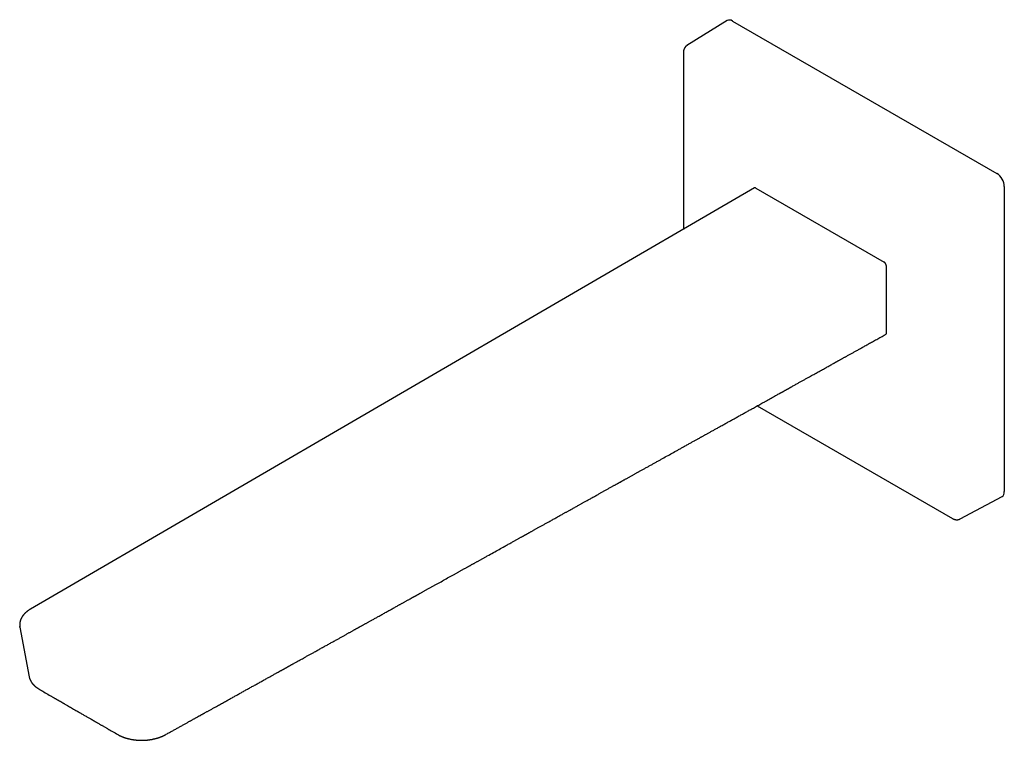
# Model space of a CAD drawing. Units: millimetres. Extents: x 8 to 700, y 12 to 356.
# Drawn here: x 513 to 700, y 69 to 206 of the extents above; entities that cross this region are included whole.
import ezdxf

# ---------------------------------------------------------------- set-up
doc = ezdxf.new("R2010")
doc.units = ezdxf.units.MM

msp = doc.modelspace()

# ---------------------------------------------------------------- linework, layer by layer
at = {"color": 7, "linetype": 'Continuous', "lineweight": 30}
for p, q in [((647.26, 205.51), (639.6, 200.77)), ((648.28, 205.42), (698.49, 176.44)), ((638.93, 199.47), (638.93, 165.84)), ((652.45, 173.7), (514.86, 93.68)), ((652.7, 173.67), (677.09, 159.6)), ((699.9, 173.99), (699.9, 116.01)), ((677.45, 158.99), (677.45, 146.1)), ((677.34, 145.87), (677.34, 145.87)), ((652.97, 132.31), (690.07, 110.89)), ((691.54, 110.82), (699.47, 115.09)), ((512.86, 90.28), (512.86, 90.29)), ((512.86, 90.28), (514.62, 80.82)), ((514.62, 80.82), (514.62, 80.83))]:
    msp.add_line(p, q, dxfattribs=at)
for centre, ratio, start_param, end_param in [((648.28, 203.79), 0.577206, 5.498021, 6.300635), ((698.49, 174.8), 0.577557, 3.927224, 5.497716), ((698.49, 116.83), 0.577206, 3.124143, 3.92692)]:
    msp.add_ellipse(centre, major_axis=(-1, 1.73), ratio=ratio, start_param=start_param, end_param=end_param, dxfattribs=at)
for points, knots in [([(639.61, 200.76), (639.6, 200.76), (639.58, 200.74), (639.55, 200.73), (639.53, 200.71), (639.51, 200.7), (639.49, 200.68), (639.48, 200.67), (639.46, 200.66), (639.45, 200.65), (639.43, 200.64), (639.42, 200.62), (639.4, 200.6), (639.37, 200.58), (639.35, 200.55), (639.32, 200.52), (639.29, 200.49), (639.27, 200.47), (639.25, 200.44), (639.23, 200.41), (639.2, 200.38), (639.18, 200.35), (639.16, 200.31), (639.14, 200.28), (639.13, 200.26), (639.12, 200.23), (639.1, 200.2), (639.08, 200.16), (639.06, 200.11), (639.04, 200.07), (639.02, 200.02), (639.01, 199.97), (638.99, 199.92), (638.98, 199.88), (638.97, 199.85), (638.97, 199.82), (638.96, 199.79), (638.96, 199.77), (638.95, 199.75), (638.95, 199.72), (638.95, 199.7), (638.94, 199.67), (638.94, 199.64), (638.94, 199.61), (638.94, 199.57), (638.93, 199.52), (638.93, 199.49), (638.93, 199.47)], [0, 0, 0, 0, 0.0243526, 0.0448807, 0.0615628, 0.0790724, 0.091616, 0.1041202, 0.1166281, 0.1292299, 0.1419767, 0.1548929, 0.1688726, 0.1938908, 0.2211294, 0.2481477, 0.2729741, 0.2966862, 0.3185631, 0.3410627, 0.3665409, 0.3958065, 0.4216115, 0.4447229, 0.4628619, 0.4792001, 0.4956299, 0.5328914, 0.5744213, 0.602033, 0.62855, 0.6668104, 0.7039158, 0.7312169, 0.7520477, 0.7739689, 0.7908659, 0.8030828, 0.8164404, 0.8326982, 0.8515533, 0.8693516, 0.8873064, 0.9057843, 0.9299069, 0.961316, 1, 1, 1, 1]), ([(652.7, 173.67), (652.68, 173.68), (652.65, 173.7), (652.61, 173.71), (652.56, 173.72), (652.52, 173.72), (652.48, 173.72), (652.46, 173.71), (652.45, 173.7), (652.45, 173.7)], [0, 0, 0, 0, 0.166354, 0.332709, 0.499063, 0.665417, 0.831772, 0.998126, 1, 1, 1, 1]), ([(677.45, 146.1), (677.45, 146.09), (677.45, 146.06), (677.44, 146.02), (677.43, 145.99), (677.42, 145.95), (677.41, 145.92), (677.39, 145.9), (677.37, 145.88), (677.36, 145.88), (677.35, 145.88)], [0, 0, 0, 0, 0.135524, 0.269872, 0.404499, 0.540847, 0.676999, 0.811861, 0.946923, 1, 1, 1, 1]), ([(540.5, 69.82), (540.61, 69.88), (540.82, 70), (541.13, 70.17), (541.44, 70.34), (541.74, 70.5), (542.03, 70.67), (542.31, 70.82), (542.6, 70.98), (542.89, 71.14), (543.18, 71.3), (543.46, 71.46), (543.73, 71.61), (544, 71.76), (544.25, 71.9), (544.5, 72.04), (544.74, 72.17), (544.97, 72.3), (545.19, 72.42), (545.4, 72.54), (545.6, 72.65), (545.8, 72.76), (545.99, 72.86), (546.17, 72.96), (546.34, 73.06), (546.5, 73.15), (546.66, 73.24), (546.81, 73.32), (546.94, 73.39), (547.07, 73.47), (547.2, 73.53), (547.31, 73.6), (547.42, 73.66), (547.52, 73.71), (547.63, 73.77), (547.73, 73.83), (547.84, 73.89), (547.96, 73.96), (548.1, 74.04), (548.28, 74.14), (548.5, 74.26), (548.72, 74.38), (548.95, 74.51), (549.19, 74.64), (549.43, 74.77), (549.67, 74.91), (549.93, 75.05), (550.23, 75.22), (550.57, 75.4), (550.95, 75.62), (551.33, 75.83), (551.71, 76.04), (552.17, 76.29), (552.71, 76.59), (553.32, 76.94), (553.94, 77.28), (554.56, 77.62), (555.18, 77.97), (555.81, 78.32), (556.46, 78.68), (557.12, 79.04), (557.79, 79.42), (558.35, 79.73), (558.8, 79.97), (559.12, 80.16), (559.45, 80.33), (559.76, 80.51), (560.07, 80.68), (560.36, 80.84), (560.65, 81), (560.92, 81.15), (561.19, 81.3), (561.45, 81.44), (561.66, 81.56), (561.83, 81.66), (561.96, 81.73), (562.09, 81.8), (562.21, 81.87), (562.33, 81.93), (562.44, 81.99), (562.54, 82.05), (562.63, 82.1), (562.71, 82.15), (562.78, 82.18), (562.84, 82.22), (562.89, 82.24), (562.94, 82.27), (562.99, 82.3), (563.05, 82.33), (563.11, 82.37), (563.18, 82.41), (563.26, 82.45), (563.35, 82.5), (563.45, 82.56), (563.57, 82.62), (563.69, 82.69), (563.83, 82.77), (563.97, 82.85), (564.12, 82.93), (564.26, 83.01), (564.41, 83.09), (564.56, 83.17), (564.72, 83.26), (564.9, 83.36), (565.11, 83.48), (565.33, 83.6), (565.61, 83.75), (565.94, 83.94), (566.33, 84.15), (566.75, 84.39), (567.21, 84.64), (567.7, 84.92), (568.19, 85.19), (568.63, 85.43), (569.01, 85.65), (569.35, 85.83), (569.69, 86.02), (570.02, 86.21), (570.36, 86.4), (570.71, 86.59), (571.15, 86.83), (571.69, 87.13), (572.34, 87.49), (572.86, 87.78), (573.24, 88), (573.49, 88.13), (573.75, 88.27), (574, 88.41), (574.25, 88.55), (574.5, 88.69), (574.74, 88.82), (574.97, 88.96), (575.2, 89.08), (575.43, 89.21), (575.65, 89.33), (575.86, 89.45), (576.07, 89.56), (576.26, 89.67), (576.45, 89.78), (576.62, 89.87), (576.79, 89.97), (576.94, 90.05), (577.07, 90.12), (577.2, 90.19), (577.32, 90.26), (577.46, 90.34), (577.61, 90.42), (577.78, 90.52), (577.95, 90.61), (578.13, 90.71), (578.32, 90.82), (578.52, 90.92), (578.72, 91.04), (578.92, 91.15), (579.14, 91.27), (579.36, 91.39), (579.58, 91.52), (579.83, 91.66), (580.1, 91.8), (580.38, 91.96), (580.67, 92.12), (581.08, 92.35), (581.62, 92.65), (582.28, 93.02), (582.95, 93.39), (583.59, 93.75), (584.22, 94.09), (584.68, 94.35), (585.01, 94.53), (585.2, 94.64), (585.38, 94.74), (585.56, 94.84), (585.76, 94.95), (585.97, 95.06), (586.19, 95.19), (586.4, 95.31), (586.61, 95.42), (586.81, 95.53), (586.98, 95.62), (587.12, 95.7), (587.24, 95.77), (587.35, 95.83), (587.47, 95.9), (587.57, 95.96), (587.68, 96.01), (587.77, 96.06), (587.85, 96.11), (587.91, 96.14), (587.97, 96.18), (588.02, 96.21), (588.07, 96.23), (588.1, 96.25), (588.13, 96.27), (588.17, 96.29), (588.21, 96.31), (588.25, 96.33), (588.31, 96.37), (588.38, 96.4), (588.46, 96.45), (588.54, 96.49), (588.63, 96.54), (588.71, 96.59), (588.84, 96.66), (588.99, 96.74), (589.19, 96.85), (589.39, 96.96), (589.6, 97.08), (589.81, 97.2), (590.04, 97.33), (590.27, 97.46), (590.51, 97.59), (590.74, 97.71), (590.97, 97.84), (591.2, 97.97), (591.43, 98.1), (591.66, 98.23), (591.89, 98.35), (592.38, 98.62), (593.12, 99.04), (594.13, 99.6), (594.87, 100.01), (595.36, 100.28), (595.58, 100.41), (595.8, 100.53), (596.02, 100.65), (596.23, 100.76), (596.44, 100.88), (596.66, 101.01), (596.89, 101.13), (597.1, 101.25), (597.31, 101.37), (597.52, 101.48), (597.71, 101.59), (597.9, 101.69), (598.08, 101.79), (598.24, 101.88), (598.38, 101.96), (598.51, 102.03), (598.63, 102.1), (598.75, 102.17), (598.89, 102.25), (599.05, 102.33), (599.23, 102.43), (599.42, 102.54), (599.62, 102.65), (599.82, 102.76), (600.03, 102.88), (600.25, 103), (600.47, 103.12), (600.69, 103.25), (600.92, 103.37), (601.16, 103.51), (601.41, 103.64), (601.97, 103.96), (602.81, 104.42), (603.91, 105.03), (604.84, 105.55), (605.64, 105.99), (606.17, 106.29), (606.56, 106.51), (606.81, 106.64), (607.05, 106.78), (607.28, 106.91), (607.5, 107.03), (607.72, 107.15), (607.93, 107.27), (608.12, 107.38), (608.28, 107.46), (608.38, 107.52), (608.45, 107.56), (608.51, 107.59), (608.58, 107.63), (608.64, 107.66), (608.7, 107.69), (608.75, 107.73), (608.81, 107.76), (608.85, 107.78), (608.89, 107.8), (608.92, 107.82), (608.94, 107.83), (608.96, 107.84), (608.99, 107.86), (609.02, 107.87), (609.06, 107.89), (609.1, 107.92), (609.15, 107.94), (609.2, 107.97), (609.26, 108.01), (609.33, 108.04), (609.42, 108.1), (609.55, 108.17), (609.72, 108.26), (609.9, 108.36), (610.08, 108.46), (610.27, 108.57), (610.47, 108.68), (610.68, 108.8), (610.89, 108.92), (611.12, 109.04), (611.35, 109.17), (611.59, 109.3), (611.83, 109.44), (612.08, 109.58), (612.34, 109.72), (612.6, 109.86), (612.86, 110.01), (613.12, 110.15), (613.4, 110.31), (613.71, 110.48), (614.03, 110.66), (614.35, 110.84), (614.67, 111.01), (614.98, 111.19), (615.28, 111.36), (615.58, 111.52), (615.87, 111.68), (616.13, 111.83), (616.36, 111.96), (616.58, 112.07), (616.79, 112.19), (617, 112.31), (617.34, 112.5), (617.82, 112.76), (618.43, 113.1), (618.91, 113.37), (619.25, 113.56), (619.47, 113.68), (619.69, 113.8), (619.91, 113.93), (620.14, 114.05), (620.39, 114.19), (620.66, 114.34), (620.95, 114.5), (621.25, 114.67), (621.56, 114.84), (621.88, 115.02), (622.2, 115.2), (622.53, 115.39), (622.83, 115.55), (623.09, 115.7), (623.31, 115.82), (623.54, 115.94), (623.76, 116.07), (624, 116.2), (624.26, 116.34), (624.52, 116.49), (624.77, 116.63), (625.02, 116.77), (625.25, 116.9), (625.48, 117.02), (625.69, 117.14), (625.9, 117.26), (626.08, 117.36), (626.24, 117.45), (626.38, 117.52), (626.49, 117.59), (626.58, 117.64), (626.65, 117.68), (626.72, 117.71), (626.77, 117.74), (626.82, 117.77), (626.87, 117.8), (626.91, 117.82), (626.94, 117.83), (626.96, 117.85), (626.98, 117.86), (627.01, 117.87), (627.04, 117.89), (627.08, 117.91), (627.13, 117.94), (627.19, 117.97), (627.25, 118.01), (627.32, 118.05), (627.4, 118.09), (627.47, 118.13), (627.58, 118.19), (627.72, 118.27), (627.89, 118.37), (628.08, 118.47), (628.28, 118.58), (628.5, 118.7), (628.72, 118.83), (628.95, 118.95), (629.18, 119.08), (629.4, 119.2), (629.62, 119.32), (629.83, 119.44), (630.04, 119.56), (630.26, 119.68), (630.56, 119.85), (630.96, 120.07), (631.48, 120.36), (632.01, 120.65), (632.56, 120.96), (633.11, 121.26), (633.64, 121.56), (634.17, 121.85), (634.7, 122.15), (635.39, 122.54), (636.27, 123.02), (637.06, 123.46), (637.59, 123.76), (637.87, 123.91), (638.14, 124.06), (638.42, 124.22), (638.7, 124.37), (638.98, 124.53), (639.28, 124.7), (639.59, 124.87), (639.89, 125.04), (640.18, 125.2), (640.47, 125.36), (640.74, 125.51), (641, 125.65), (641.25, 125.79), (641.48, 125.92), (641.68, 126.03), (641.86, 126.13), (642.05, 126.23), (642.23, 126.34), (642.42, 126.44), (642.62, 126.55), (642.81, 126.66), (643.01, 126.77), (643.22, 126.89), (643.43, 127), (643.65, 127.13), (643.9, 127.26), (644.15, 127.41), (644.42, 127.55), (644.69, 127.7), (644.96, 127.86), (645.24, 128.01), (645.52, 128.17), (645.93, 128.39), (646.46, 128.69), (647.11, 129.05), (647.77, 129.42), (648.41, 129.78), (649.06, 130.13), (649.7, 130.49), (650.33, 130.84), (650.95, 131.19), (651.59, 131.54), (652.14, 131.85), (652.63, 132.12), (653.03, 132.34), (653.44, 132.57), (653.85, 132.8), (654.27, 133.03), (654.71, 133.28), (655.15, 133.53), (655.59, 133.77), (656.03, 134.01), (656.41, 134.22), (656.75, 134.41), (656.98, 134.54), (657.15, 134.64), (657.26, 134.7), (657.36, 134.75), (657.46, 134.81), (657.55, 134.86), (657.63, 134.9), (657.7, 134.94), (657.76, 134.98), (657.81, 135), (657.85, 135.02), (657.88, 135.04), (657.9, 135.05), (657.92, 135.06), (657.94, 135.07), (657.96, 135.09), (657.99, 135.1), (658.03, 135.12), (658.07, 135.15), (658.12, 135.18), (658.17, 135.2), (658.24, 135.24), (658.32, 135.29), (658.42, 135.34), (658.53, 135.4), (658.64, 135.46), (658.75, 135.53), (658.87, 135.59), (659, 135.67), (659.14, 135.74), (659.28, 135.82), (659.43, 135.9), (659.58, 135.99), (659.88, 136.15), (660.31, 136.39), (660.86, 136.7), (661.39, 136.99), (661.89, 137.27), (662.38, 137.54), (662.84, 137.8), (663.29, 138.05), (663.71, 138.28), (664.12, 138.51), (664.53, 138.74), (664.94, 138.97), (665.33, 139.19), (665.72, 139.4), (666.09, 139.61), (666.44, 139.8), (666.77, 139.99), (667.1, 140.17), (667.36, 140.31), (667.55, 140.42), (667.67, 140.49), (667.79, 140.55), (667.91, 140.62), (668.03, 140.69), (668.15, 140.76), (668.28, 140.83), (668.41, 140.9), (668.56, 140.98), (668.72, 141.07), (668.89, 141.17), (669.06, 141.26), (669.25, 141.37), (669.44, 141.47), (669.64, 141.59), (669.86, 141.71), (670.1, 141.84), (670.35, 141.98), (670.6, 142.12), (670.86, 142.26), (671.11, 142.4), (671.37, 142.54), (671.63, 142.69), (671.9, 142.84), (672.18, 142.99), (672.46, 143.15), (672.76, 143.32), (673.08, 143.5), (673.42, 143.69), (673.77, 143.88), (674.13, 144.08), (674.5, 144.29), (674.87, 144.5), (675.26, 144.71), (675.65, 144.93), (676.06, 145.15), (676.47, 145.38), (676.88, 145.61), (677.18, 145.78), (677.34, 145.87), (677.35, 145.87)], [0, 0, 0, 0, 0.002332, 0.004614, 0.006846, 0.009027, 0.011158, 0.013238, 0.015268, 0.017443, 0.019556, 0.021609, 0.023601, 0.025532, 0.027402, 0.02921, 0.030958, 0.032645, 0.034271, 0.035809, 0.037287, 0.038707, 0.040068, 0.041394, 0.042658, 0.043862, 0.045004, 0.046086, 0.047089, 0.048033, 0.048918, 0.049744, 0.050527, 0.051281, 0.052051, 0.052837, 0.053639, 0.054458, 0.055293, 0.05682, 0.058399, 0.06003, 0.061712, 0.063446, 0.065198, 0.067001, 0.068853, 0.070755, 0.073535, 0.076321, 0.079105, 0.081887, 0.084668, 0.08918, 0.093688, 0.098193, 0.102697, 0.107249, 0.111862, 0.116536, 0.121398, 0.126324, 0.131315, 0.13369, 0.136079, 0.138453, 0.14077, 0.143027, 0.145143, 0.147206, 0.149213, 0.151167, 0.153066, 0.154911, 0.155863, 0.1568, 0.157721, 0.158628, 0.159505, 0.160305, 0.16104, 0.161712, 0.162321, 0.162787, 0.163208, 0.163583, 0.16394, 0.164312, 0.164701, 0.16518, 0.165696, 0.16626, 0.16687, 0.167659, 0.168513, 0.169435, 0.170423, 0.171478, 0.1726, 0.173613, 0.174674, 0.175784, 0.176942, 0.17815, 0.179783, 0.181411, 0.183027, 0.185886, 0.18871, 0.191499, 0.19518, 0.198798, 0.202353, 0.205845, 0.208345, 0.210812, 0.213257, 0.215719, 0.2182, 0.2207, 0.223221, 0.227892, 0.232629, 0.237433, 0.239251, 0.241079, 0.242916, 0.244762, 0.246612, 0.24842, 0.250175, 0.251876, 0.253602, 0.255268, 0.256877, 0.258426, 0.259918, 0.261351, 0.262684, 0.263963, 0.265187, 0.266356, 0.267235, 0.268118, 0.269035, 0.269986, 0.271162, 0.272387, 0.273659, 0.27498, 0.276349, 0.277766, 0.279231, 0.280744, 0.282305, 0.283915, 0.285572, 0.287278, 0.289345, 0.291431, 0.293525, 0.295626, 0.300431, 0.305275, 0.31016, 0.315084, 0.31945, 0.323848, 0.325236, 0.326618, 0.327968, 0.329285, 0.33057, 0.332252, 0.333874, 0.335436, 0.336939, 0.338382, 0.339765, 0.340663, 0.341534, 0.342378, 0.343194, 0.343984, 0.344746, 0.345474, 0.345996, 0.346469, 0.346896, 0.347274, 0.347606, 0.347833, 0.34805, 0.348299, 0.348582, 0.348898, 0.349351, 0.349858, 0.350419, 0.35103, 0.351661, 0.352306, 0.352966, 0.354322, 0.355737, 0.357209, 0.35874, 0.360329, 0.361976, 0.363681, 0.365445, 0.367078, 0.368754, 0.37044, 0.372129, 0.373819, 0.375512, 0.377207, 0.384512, 0.391857, 0.399243, 0.400873, 0.402506, 0.404119, 0.405691, 0.40722, 0.408708, 0.410408, 0.412051, 0.413635, 0.415161, 0.416655, 0.418089, 0.419463, 0.420776, 0.42203, 0.422973, 0.423878, 0.424754, 0.425655, 0.426593, 0.427844, 0.429155, 0.430526, 0.431958, 0.43345, 0.435003, 0.436616, 0.438196, 0.43983, 0.441517, 0.443259, 0.445054, 0.4469, 0.455624, 0.463375, 0.471089, 0.47598, 0.480856, 0.482734, 0.484547, 0.486296, 0.48798, 0.489629, 0.49121, 0.492725, 0.494174, 0.495555, 0.496045, 0.496526, 0.496997, 0.49746, 0.497912, 0.498332, 0.498776, 0.499164, 0.499498, 0.499777, 0.499964, 0.500116, 0.500278, 0.500472, 0.500699, 0.500959, 0.501251, 0.501611, 0.50201, 0.502448, 0.502926, 0.503428, 0.504589, 0.505804, 0.507075, 0.5084, 0.509809, 0.511275, 0.512798, 0.514378, 0.516016, 0.51771, 0.519462, 0.521234, 0.523061, 0.524938, 0.526808, 0.528736, 0.530635, 0.532503, 0.534957, 0.537357, 0.539702, 0.541993, 0.54427, 0.54649, 0.548654, 0.550761, 0.552812, 0.554383, 0.555924, 0.557455, 0.558982, 0.560505, 0.565012, 0.569481, 0.573912, 0.575482, 0.577048, 0.578634, 0.580263, 0.581935, 0.58365, 0.585726, 0.587862, 0.590058, 0.592314, 0.594629, 0.597004, 0.599438, 0.601932, 0.60353, 0.605152, 0.606798, 0.608451, 0.610066, 0.612061, 0.61399, 0.615852, 0.617647, 0.619375, 0.621007, 0.622575, 0.624078, 0.625517, 0.626549, 0.627545, 0.628506, 0.629054, 0.629567, 0.630033, 0.630454, 0.630827, 0.631155, 0.631436, 0.631671, 0.631823, 0.631963, 0.632133, 0.632334, 0.632647, 0.633015, 0.633438, 0.633915, 0.634439, 0.634978, 0.63553, 0.636095, 0.637321, 0.638605, 0.639947, 0.641448, 0.643015, 0.644648, 0.646347, 0.648112, 0.649634, 0.6512, 0.652775, 0.654341, 0.6559, 0.65745, 0.661071, 0.664647, 0.668736, 0.672764, 0.67673, 0.680635, 0.684482, 0.688327, 0.692187, 0.699797, 0.707464, 0.709482, 0.711503, 0.713529, 0.715558, 0.717581, 0.719563, 0.721884, 0.724141, 0.726336, 0.728467, 0.730536, 0.732506, 0.734416, 0.736265, 0.738053, 0.739407, 0.740724, 0.74203, 0.743382, 0.744783, 0.746233, 0.747645, 0.7491, 0.750599, 0.752142, 0.753728, 0.755549, 0.757425, 0.759355, 0.761338, 0.763374, 0.76542, 0.76746, 0.769495, 0.774317, 0.779109, 0.78387, 0.7886, 0.7933, 0.798015, 0.802556, 0.807138, 0.811758, 0.816419, 0.819369, 0.822335, 0.825316, 0.828311, 0.831278, 0.834599, 0.837867, 0.841081, 0.844243, 0.847351, 0.849495, 0.851612, 0.852437, 0.85325, 0.854007, 0.854704, 0.855351, 0.855935, 0.856456, 0.856914, 0.857309, 0.857533, 0.857731, 0.857901, 0.858044, 0.85817, 0.858319, 0.858551, 0.85883, 0.859155, 0.859507, 0.859883, 0.860282, 0.860956, 0.861686, 0.862474, 0.863265, 0.864107, 0.864999, 0.865941, 0.866934, 0.867958, 0.86903, 0.870151, 0.871321, 0.875555, 0.879729, 0.883406, 0.887035, 0.890618, 0.894153, 0.897269, 0.900347, 0.903387, 0.90638, 0.909318, 0.9122, 0.915029, 0.917802, 0.920284, 0.922721, 0.925112, 0.927457, 0.928366, 0.929268, 0.930163, 0.931051, 0.931932, 0.932806, 0.933698, 0.934633, 0.935752, 0.936927, 0.938157, 0.939441, 0.940781, 0.942176, 0.943625, 0.945283, 0.947008, 0.948799, 0.950657, 0.952581, 0.954388, 0.95625, 0.958167, 0.960139, 0.962166, 0.964248, 0.966385, 0.968799, 0.97128, 0.973827, 0.976441, 0.979121, 0.981868, 0.984681, 0.987561, 0.990508, 0.993521, 0.996545, 0.999633, 1, 1, 1, 1]), ([(690.07, 110.89), (690.09, 110.88), (690.12, 110.87), (690.15, 110.85), (690.19, 110.83), (690.21, 110.82), (690.24, 110.81), (690.26, 110.8), (690.29, 110.78), (690.31, 110.77), (690.33, 110.77), (690.35, 110.76), (690.37, 110.75), (690.39, 110.75), (690.42, 110.74), (690.45, 110.73), (690.47, 110.72), (690.5, 110.71), (690.53, 110.71), (690.56, 110.7), (690.59, 110.69), (690.62, 110.69), (690.64, 110.68), (690.66, 110.68), (690.68, 110.68), (690.71, 110.67), (690.74, 110.67), (690.77, 110.67), (690.81, 110.67), (690.84, 110.67), (690.88, 110.67), (690.93, 110.67), (690.98, 110.67), (691.02, 110.67), (691.06, 110.68), (691.1, 110.68), (691.14, 110.69), (691.19, 110.7), (691.23, 110.71), (691.27, 110.72), (691.31, 110.73), (691.34, 110.74), (691.37, 110.75), (691.38, 110.76), (691.4, 110.77), (691.41, 110.77), (691.43, 110.78), (691.46, 110.79), (691.49, 110.81), (691.52, 110.82), (691.53, 110.83)], [0, 0, 0, 0, 0.033538, 0.0617419, 0.0846053, 0.1021568, 0.1175741, 0.1376268, 0.1575282, 0.1758014, 0.1895196, 0.2007807, 0.2129389, 0.229415, 0.2499247, 0.2688532, 0.285273, 0.2996045, 0.3192784, 0.3437807, 0.3650213, 0.3813866, 0.3959429, 0.4092711, 0.4237872, 0.4426446, 0.4658496, 0.4874225, 0.5044375, 0.5278004, 0.5522039, 0.5852971, 0.620409, 0.6505501, 0.6765644, 0.7009573, 0.7272031, 0.7563201, 0.7877448, 0.8188409, 0.8455695, 0.8691596, 0.8805242, 0.8917707, 0.9030015, 0.9142305, 0.9262845, 0.9441903, 0.9687763, 1, 1, 1, 1]), ([(514.86, 93.68), (514.82, 93.66), (514.76, 93.62), (514.66, 93.56), (514.57, 93.5), (514.5, 93.45), (514.42, 93.4), (514.36, 93.35), (514.31, 93.31), (514.26, 93.28), (514.21, 93.24), (514.18, 93.21), (514.15, 93.19), (514.12, 93.17), (514.1, 93.15), (514.09, 93.14), (514.07, 93.13), (514.06, 93.11), (514.04, 93.1), (514.01, 93.08), (513.99, 93.05), (513.95, 93.02), (513.91, 92.99), (513.87, 92.95), (513.82, 92.9), (513.77, 92.85), (513.72, 92.79), (513.66, 92.74), (513.61, 92.68), (513.56, 92.62), (513.52, 92.56), (513.47, 92.51), (513.43, 92.45), (513.39, 92.4), (513.36, 92.36), (513.34, 92.32), (513.32, 92.3), (513.3, 92.26), (513.28, 92.23), (513.25, 92.2), (513.24, 92.17), (513.22, 92.14), (513.2, 92.11), (513.18, 92.08), (513.16, 92.04), (513.14, 92), (513.12, 91.96), (513.09, 91.91), (513.07, 91.86), (513.05, 91.82), (513.04, 91.79), (513.03, 91.76), (513.02, 91.73), (513.01, 91.71), (513, 91.69), (512.99, 91.66), (512.97, 91.62), (512.96, 91.58), (512.94, 91.53), (512.92, 91.48), (512.91, 91.43), (512.9, 91.38), (512.88, 91.33), (512.87, 91.28), (512.86, 91.22), (512.85, 91.15), (512.84, 91.09), (512.83, 91.04), (512.83, 91), (512.82, 90.97), (512.82, 90.93), (512.82, 90.9), (512.82, 90.88), (512.82, 90.85), (512.81, 90.83), (512.81, 90.8), (512.81, 90.76), (512.81, 90.72), (512.81, 90.69), (512.81, 90.66), (512.82, 90.64), (512.82, 90.62), (512.82, 90.6), (512.82, 90.58), (512.82, 90.55), (512.82, 90.51), (512.83, 90.47), (512.84, 90.41), (512.84, 90.35), (512.85, 90.31), (512.86, 90.29)], [0, 0, 0, 0, 0.024899, 0.048138, 0.069721, 0.089649, 0.107922, 0.124541, 0.139505, 0.152814, 0.164467, 0.174464, 0.18285, 0.189926, 0.196023, 0.200725, 0.204277, 0.208529, 0.213866, 0.220288, 0.229249, 0.239717, 0.251629, 0.264286, 0.280086, 0.296683, 0.31408, 0.332272, 0.350058, 0.36657, 0.38501, 0.402641, 0.419387, 0.434947, 0.448981, 0.45608, 0.464398, 0.473934, 0.483725, 0.493037, 0.501868, 0.510215, 0.517994, 0.52814, 0.53799, 0.549187, 0.561336, 0.574282, 0.58861, 0.599035, 0.608413, 0.616214, 0.622502, 0.628473, 0.634586, 0.640854, 0.651685, 0.663936, 0.677085, 0.690737, 0.704126, 0.717117, 0.729631, 0.741424, 0.759832, 0.778023, 0.796668, 0.805431, 0.815272, 0.826284, 0.833498, 0.841236, 0.848149, 0.853609, 0.86022, 0.867945, 0.877743, 0.887842, 0.897466, 0.906066, 0.910236, 0.913652, 0.917594, 0.923496, 0.931358, 0.941179, 0.952955, 0.966687, 0.982369, 1, 1, 1, 1]), ([(512.85, 90.3), (512.85, 90.32), (512.84, 90.36), (512.84, 90.39), (512.84, 90.4)], [0, 0, 0, 0, 0.687937, 1, 1, 1, 1]), ([(514.62, 80.83), (514.62, 80.81), (514.62, 80.78), (514.63, 80.74), (514.64, 80.71), (514.65, 80.69), (514.65, 80.69)], [0, 0, 0, 0, 0.297618, 0.610909, 0.940577, 1, 1, 1, 1]), ([(514.66, 80.64), (514.66, 80.63), (514.67, 80.61), (514.68, 80.58), (514.68, 80.56), (514.69, 80.53), (514.7, 80.5), (514.71, 80.46), (514.73, 80.42), (514.75, 80.37), (514.77, 80.32), (514.79, 80.27), (514.81, 80.21), (514.84, 80.16), (514.86, 80.11), (514.89, 80.06), (514.91, 80.02), (514.93, 79.99), (514.95, 79.95), (514.98, 79.91), (515, 79.86), (515.03, 79.82), (515.06, 79.78), (515.08, 79.74), (515.1, 79.72), (515.11, 79.7), (515.13, 79.68), (515.14, 79.66), (515.15, 79.64), (515.17, 79.62), (515.19, 79.59), (515.22, 79.56), (515.24, 79.53), (515.26, 79.51), (515.29, 79.48), (515.32, 79.44), (515.35, 79.41), (515.37, 79.38), (515.39, 79.35), (515.41, 79.33), (515.43, 79.32), (515.45, 79.3), (515.46, 79.28), (515.49, 79.25), (515.52, 79.23), (515.55, 79.19), (515.59, 79.15), (515.64, 79.11), (515.69, 79.06), (515.74, 79.02), (515.79, 78.98), (515.83, 78.94), (515.89, 78.89), (515.97, 78.83), (516.07, 78.76), (516.18, 78.68), (516.3, 78.6), (516.42, 78.52), (516.51, 78.47), (516.55, 78.44)], [0, 0, 0, 0, 0.009678, 0.022311, 0.031876, 0.041898, 0.054686, 0.070057, 0.085897, 0.101615, 0.12477, 0.147214, 0.168694, 0.189621, 0.210713, 0.231054, 0.244806, 0.258391, 0.274078, 0.291929, 0.311122, 0.329656, 0.347444, 0.364451, 0.373598, 0.38189, 0.389328, 0.396129, 0.404546, 0.415172, 0.427213, 0.440654, 0.453502, 0.465583, 0.476897, 0.494548, 0.50994, 0.523188, 0.534545, 0.544022, 0.551641, 0.558457, 0.567652, 0.579226, 0.593177, 0.608885, 0.624045, 0.649218, 0.671959, 0.692563, 0.712315, 0.731384, 0.750576, 0.78631, 0.824687, 0.865813, 0.90932, 0.954776, 1, 1, 1, 1]), ([(516.55, 78.44), (516.84, 78.28), (517.47, 77.91), (518.1, 77.55), (518.44, 77.35)], [0, 0, 0, 0, 0.455201, 1, 1, 1, 1]), ([(518.44, 77.35), (518.51, 77.31), (518.64, 77.24), (518.82, 77.13), (519.01, 77.02), (519.18, 76.92), (519.35, 76.83), (519.51, 76.73), (519.67, 76.64), (519.81, 76.56), (519.96, 76.47), (520.11, 76.38), (520.26, 76.3), (520.41, 76.22), (520.54, 76.14), (520.66, 76.07), (520.78, 76), (520.87, 75.95), (520.96, 75.9), (521.05, 75.85), (521.13, 75.8), (521.22, 75.75), (521.3, 75.7), (521.44, 75.62), (521.63, 75.51), (521.92, 75.34), (522.26, 75.14), (522.66, 74.91), (523.06, 74.68), (523.46, 74.45), (523.82, 74.24), (524.15, 74.06), (524.43, 73.89), (524.72, 73.73), (525, 73.56), (525.28, 73.4), (525.55, 73.25), (525.81, 73.1), (526.06, 72.95), (526.25, 72.84), (526.38, 72.77), (526.45, 72.73), (526.52, 72.69), (526.6, 72.64), (526.68, 72.59), (526.78, 72.54), (526.87, 72.48), (526.98, 72.42), (527.11, 72.35), (527.25, 72.27), (527.41, 72.18), (527.57, 72.08), (527.74, 71.99), (527.91, 71.88), (528.1, 71.78), (528.3, 71.66), (528.5, 71.55), (528.71, 71.42), (528.93, 71.3), (529.16, 71.17), (529.37, 71.05), (529.5, 70.97), (529.56, 70.93)], [0, 0, 0, 0, 0.017571, 0.034556, 0.050956, 0.066772, 0.082002, 0.09639, 0.110214, 0.123474, 0.136169, 0.150547, 0.164125, 0.176902, 0.18888, 0.200058, 0.210436, 0.218695, 0.226403, 0.234011, 0.24165, 0.249318, 0.257017, 0.264747, 0.286159, 0.307801, 0.343423, 0.379387, 0.415351, 0.451316, 0.487281, 0.512914, 0.538547, 0.56418, 0.589813, 0.61524, 0.639444, 0.662852, 0.685465, 0.707282, 0.713248, 0.719438, 0.726118, 0.733287, 0.740946, 0.749094, 0.757732, 0.766859, 0.779027, 0.79197, 0.805685, 0.820175, 0.835438, 0.851474, 0.868285, 0.885868, 0.904226, 0.923357, 0.942899, 0.963187, 0.984221, 1, 1, 1, 1]), ([(529.56, 70.93), (529.85, 70.77), (530.48, 70.41), (531.11, 70.05), (531.45, 69.85)], [0, 0, 0, 0, 0.452479, 1, 1, 1, 1]), ([(531.45, 69.85), (531.49, 69.83), (531.57, 69.78), (531.68, 69.72), (531.8, 69.66), (531.89, 69.62), (531.97, 69.58), (532.03, 69.55), (532.09, 69.53), (532.14, 69.51), (532.19, 69.49), (532.23, 69.47), (532.26, 69.46), (532.28, 69.45), (532.3, 69.44), (532.33, 69.43), (532.36, 69.42), (532.39, 69.4), (532.44, 69.39), (532.49, 69.36), (532.56, 69.34), (532.63, 69.32), (532.7, 69.29), (532.77, 69.27), (532.85, 69.24), (532.95, 69.21), (533.08, 69.17), (533.24, 69.12), (533.41, 69.08), (533.6, 69.03), (533.81, 68.98), (534.03, 68.94), (534.25, 68.9), (534.47, 68.87), (534.67, 68.84), (534.86, 68.82), (535.03, 68.8), (535.21, 68.79), (535.38, 68.77), (535.55, 68.77), (535.72, 68.76), (535.88, 68.76), (536.02, 68.76), (536.16, 68.76), (536.28, 68.76), (536.4, 68.76), (536.51, 68.77), (536.6, 68.77), (536.68, 68.78), (536.77, 68.79), (536.86, 68.79), (536.95, 68.8), (537.06, 68.81), (537.17, 68.82), (537.29, 68.84), (537.42, 68.85), (537.55, 68.87), (537.71, 68.9), (537.87, 68.92), (538.04, 68.95), (538.19, 68.99), (538.32, 69.02), (538.45, 69.04), (538.56, 69.07), (538.68, 69.1), (538.77, 69.13), (538.85, 69.15), (538.9, 69.17), (538.95, 69.18), (539, 69.19), (539.04, 69.21), (539.07, 69.22), (539.1, 69.23), (539.14, 69.24), (539.19, 69.25), (539.25, 69.27), (539.31, 69.3), (539.39, 69.32), (539.47, 69.35), (539.56, 69.39), (539.66, 69.42), (539.76, 69.46), (539.87, 69.51), (539.99, 69.56), (540.11, 69.62), (540.24, 69.68), (540.37, 69.75), (540.46, 69.8), (540.5, 69.82)], [0, 0, 0, 0, 0.016374, 0.031823, 0.046354, 0.059972, 0.068065, 0.0758, 0.083128, 0.089653, 0.095288, 0.100034, 0.103892, 0.106862, 0.109064, 0.111436, 0.115099, 0.119392, 0.124316, 0.131296, 0.139075, 0.14711, 0.155357, 0.163818, 0.172491, 0.181378, 0.198225, 0.215787, 0.234065, 0.255703, 0.278094, 0.300675, 0.323402, 0.346273, 0.369287, 0.386641, 0.404075, 0.421586, 0.439177, 0.456716, 0.473386, 0.489048, 0.503703, 0.517399, 0.530086, 0.541766, 0.552438, 0.562103, 0.56959, 0.57788, 0.586978, 0.596885, 0.6076, 0.619125, 0.63146, 0.644606, 0.658564, 0.673224, 0.691921, 0.709697, 0.726551, 0.740428, 0.753609, 0.766312, 0.778952, 0.791538, 0.7977, 0.803849, 0.809681, 0.814818, 0.819256, 0.822995, 0.826305, 0.830111, 0.835911, 0.842679, 0.850416, 0.859124, 0.868804, 0.879458, 0.891088, 0.903696, 0.917283, 0.931852, 0.947405, 0.963945, 0.981475, 1, 1, 1, 1])]:
    msp.add_open_spline(points, degree=3, knots=knots, dxfattribs=at)
msp.add_open_spline([(677.45, 158.99), (677.45, 159.01), (677.45, 159.04), (677.44, 159.1), (677.42, 159.16), (677.4, 159.22), (677.37, 159.28), (677.34, 159.34), (677.31, 159.39), (677.27, 159.44), (677.23, 159.49), (677.19, 159.53), (677.14, 159.57), (677.11, 159.59), (677.09, 159.6)], degree=3, dxfattribs=at)

doc.saveas('drawing.dxf')
